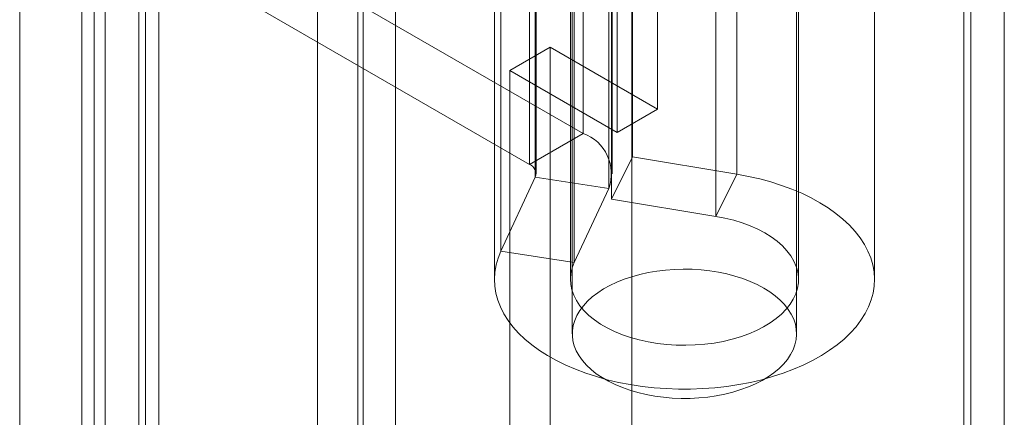
# Model space of a CAD drawing. Units: millimetres. Extents: x 63 to 2173, y 73 to 2327.
# Drawn here: x 1822 to 1848, y 1138 to 1148 of the extents above; entities that cross this region are included whole.
import ezdxf

# ---------------------------------------------------------------- set-up
doc = ezdxf.new("R2010")
doc.units = ezdxf.units.MM
doc.header["$LTSCALE"] = 2

msp = doc.modelspace()

# ---------------------------------------------------------------- linework, layer by layer
at = {"color": 7, "linetype": 'Continuous', "lineweight": 18}
for p, q in [((1829.89, 1320.884), (1829.89, 1119.314)), ((1830.951, 1320.272), (1830.951, 1118.701)), ((1824.304, 1116.089), (1824.304, 1317.659)), ((1825.365, 1115.477), (1825.365, 1317.047)), ((1823.689, 1316.586), (1823.689, 1115.448)), ((1825.189, 1316.586), (1825.189, 1115.448)), ((1825.365, 1316.125), (1825.365, 1115.419)), ((1824.304, 1315.512), (1824.304, 1114.807)), ((1847.96, 1218.774), (1847.96, 980.46)), ((1846.899, 1218.162), (1846.899, 979.847)), ((1847.075, 979.818), (1847.075, 1217.701)), ((1846.899, 979.79), (1846.899, 1217.24)), ((1847.96, 979.177), (1847.96, 1216.627)), ((1838.164, 1015.695), (1838.164, 1213.624)), ((1838.164, 1014.715), (1838.164, 1212.645)), ((1831.941, 996.753), (1831.941, 1209.054)), ((1831.092, 996.263), (1831.092, 1208.564)), ((1824.021, 1007.531), (1824.021, 1205.46)), ((1825.718, 1007.531), (1825.718, 1205.46)), ((1838.838, 1145.713), (1838.838, 1194.706)), ((1837.778, 1145.101), (1837.778, 1194.094)), ((1836.595, 1186.95), (1836.595, 1139.795)), ((1842.495, 1139.795), (1842.495, 1186.95)), ((1822.059, 994.857), (1822.059, 1174.496)), ((1836.88, 1158.545), (1836.88, 1145.073)), ((1838.181, 1157.925), (1838.181, 1144.452)), ((1835.466, 1157.729), (1835.466, 1144.256)), ((1835.621, 1143.922), (1835.621, 1157.394)), ((1835.642, 1144.011), (1835.642, 1157.484)), ((1837.642, 1144.011), (1837.642, 1157.484)), ((1840.924, 1143.998), (1840.924, 1157.471)), ((1837.553, 1157.096), (1837.553, 1143.623)), ((1837.63, 1156.815), (1837.63, 1143.342)), ((1840.372, 1142.888), (1840.372, 1156.361)), ((1834.716, 1141.971), (1834.716, 1155.443)), ((1836.648, 1141.672), (1836.648, 1155.145)), ((1834.545, 1154.696), (1834.545, 1141.223)), ((1836.545, 1154.696), (1836.545, 1141.223)), ((1842.545, 1141.223), (1842.545, 1154.696)), ((1844.545, 1141.223), (1844.545, 1154.696)), ((1836.88, 1145.073), (1829.771, 1149.176)), ((1828.357, 1148.36), (1835.466, 1144.256)), ((1834.949, 1146.734), (1836.01, 1147.346)), ((1836.01, 1065.685), (1836.01, 1147.346)), ((1836.01, 1147.346), (1838.838, 1145.713)), ((1834.949, 1065.072), (1834.949, 1146.734)), ((1834.949, 1146.734), (1837.778, 1145.101)), ((1837.778, 1145.101), (1838.838, 1145.713)), ((1835.466, 1144.256), (1836.88, 1145.073)), ((1837.63, 1143.342), (1838.181, 1144.452)), ((1838.181, 1144.452), (1840.924, 1143.998)), ((1835.621, 1143.922), (1834.716, 1141.971)), ((1835.621, 1143.922), (1837.553, 1143.623)), ((1840.372, 1142.888), (1840.924, 1143.998)), ((1837.553, 1143.623), (1836.648, 1141.672)), ((1837.63, 1143.342), (1840.372, 1142.888)), ((1836.648, 1141.672), (1834.716, 1141.971))]:
    msp.add_line(p, q, dxfattribs=at)
at = {"color": 7, "linetype": 'Continuous', "lineweight": 18, "flags": 128}
for points in [[(1840.924, 1143.998), (1841.23, 1143.941), (1841.529, 1143.873), (1841.82, 1143.794), (1842.101, 1143.704), (1842.372, 1143.604), (1842.631, 1143.495), (1842.878, 1143.375), (1843.11, 1143.247), (1843.328, 1143.111), (1843.531, 1142.967), (1843.716, 1142.815), (1843.885, 1142.657), (1844.036, 1142.493), (1844.168, 1142.324), (1844.281, 1142.15), (1844.374, 1141.973), (1844.447, 1141.792), (1844.501, 1141.609), (1844.533, 1141.424), (1844.545, 1141.239), (1844.537, 1141.053), (1844.507, 1140.868), (1844.458, 1140.685), (1844.387, 1140.504), (1844.297, 1140.326), (1844.188, 1140.151), (1844.059, 1139.981), (1843.911, 1139.816), (1843.745, 1139.657), (1843.562, 1139.505), (1843.362, 1139.359), (1843.147, 1139.221), (1842.917, 1139.092), (1842.672, 1138.971), (1842.415, 1138.86), (1842.146, 1138.758), (1841.866, 1138.667), (1841.577, 1138.586), (1841.279, 1138.516), (1840.974, 1138.457), (1840.663, 1138.41), (1840.348, 1138.374), (1840.029, 1138.351), (1839.708, 1138.339), (1839.386, 1138.338), (1839.066, 1138.35), (1838.747, 1138.374), (1838.431, 1138.41), (1838.12, 1138.457), (1837.815, 1138.515), (1837.517, 1138.585), (1837.228, 1138.666), (1836.948, 1138.757), (1836.678, 1138.859), (1836.421, 1138.97), (1836.177, 1139.09), (1835.946, 1139.22), (1835.731, 1139.358), (1835.531, 1139.503), (1835.347, 1139.655), (1835.182, 1139.814), (1835.034, 1139.979), (1834.905, 1140.149), (1834.795, 1140.324), (1834.704, 1140.502), (1834.634, 1140.683), (1834.584, 1140.866), (1834.554, 1141.051), (1834.545, 1141.237), (1834.557, 1141.422), (1834.59, 1141.607), (1834.643, 1141.79), (1834.716, 1141.971)], [(1840.372, 1142.888), (1840.611, 1142.842), (1840.842, 1142.785), (1841.064, 1142.717), (1841.275, 1142.638), (1841.474, 1142.55), (1841.66, 1142.452), (1841.831, 1142.345), (1841.986, 1142.231), (1842.123, 1142.109), (1842.243, 1141.982), (1842.343, 1141.849), (1842.424, 1141.711), (1842.485, 1141.57), (1842.525, 1141.427), (1842.544, 1141.282), (1842.542, 1141.137), (1842.519, 1140.993), (1842.475, 1140.85), (1842.41, 1140.709), (1842.326, 1140.573), (1842.221, 1140.441), (1842.098, 1140.314), (1841.957, 1140.194), (1841.8, 1140.081), (1841.626, 1139.976), (1841.438, 1139.88), (1841.236, 1139.793), (1841.023, 1139.716), (1840.799, 1139.65), (1840.566, 1139.595), (1840.326, 1139.551), (1840.081, 1139.519), (1839.832, 1139.5), (1839.581, 1139.492), (1839.33, 1139.496), (1839.08, 1139.513), (1838.833, 1139.541), (1838.592, 1139.581), (1838.357, 1139.633), (1838.13, 1139.696), (1837.914, 1139.77), (1837.709, 1139.854), (1837.517, 1139.948), (1837.339, 1140.05), (1837.176, 1140.161), (1837.03, 1140.279), (1836.902, 1140.404), (1836.793, 1140.535), (1836.702, 1140.67), (1836.632, 1140.81), (1836.582, 1140.952), (1836.553, 1141.096), (1836.546, 1141.241), (1836.559, 1141.386), (1836.593, 1141.53), (1836.648, 1141.672)], [(1841.631, 1140.999), (1841.79, 1140.899), (1841.935, 1140.793), (1842.065, 1140.68), (1842.179, 1140.562), (1842.276, 1140.438), (1842.356, 1140.311), (1842.419, 1140.181), (1842.463, 1140.048), (1842.488, 1139.913), (1842.495, 1139.778), (1842.484, 1139.642), (1842.453, 1139.508), (1842.405, 1139.376), (1842.338, 1139.246), (1842.254, 1139.119), (1842.152, 1138.997), (1842.034, 1138.88), (1841.901, 1138.769), (1841.752, 1138.664), (1841.589, 1138.567), (1841.414, 1138.477), (1841.227, 1138.395), (1841.029, 1138.323), (1840.822, 1138.259), (1840.606, 1138.205), (1840.384, 1138.162), (1840.157, 1138.129), (1839.926, 1138.106), (1839.692, 1138.094), (1839.457, 1138.092), (1839.223, 1138.102), (1838.991, 1138.122), (1838.763, 1138.153), (1838.539, 1138.194), (1838.322, 1138.245), (1838.113, 1138.306), (1837.913, 1138.376), (1837.722, 1138.456), (1837.544, 1138.543), (1837.378, 1138.639), (1837.226, 1138.742), (1837.088, 1138.852), (1836.967, 1138.968), (1836.861, 1139.088), (1836.772, 1139.214), (1836.701, 1139.343), (1836.648, 1139.475), (1836.613, 1139.609), (1836.597, 1139.744), (1836.599, 1139.879), (1836.62, 1140.014), (1836.659, 1140.147), (1836.717, 1140.279), (1836.793, 1140.407), (1836.886, 1140.531), (1836.995, 1140.651), (1837.121, 1140.765), (1837.263, 1140.873), (1837.418, 1140.975), (1837.587, 1141.068), (1837.769, 1141.154), (1837.962, 1141.231), (1838.164, 1141.299), (1838.376, 1141.358), (1838.595, 1141.407), (1838.82, 1141.445), (1839.049, 1141.473), (1839.282, 1141.491), (1839.516, 1141.497), (1839.75, 1141.493), (1839.984, 1141.479), (1840.214, 1141.453), (1840.44, 1141.417), (1840.661, 1141.371), (1840.874, 1141.315), (1841.079, 1141.249), (1841.275, 1141.174), (1841.459, 1141.091), (1841.631, 1140.999)]]:
    msp.add_lwpolyline(points, dxfattribs=at)
at = {"color": 7, "linetype": 'Continuous', "lineweight": 18}
for centre, radius, start, end in [((1836.491, 1144.011), 1.131, 339.9348, 69.8621), ((1835.373, 1144.009), 0.264, 340.539, 69.2579)]:
    msp.add_arc(centre, radius, start, end, dxfattribs=at)

doc.saveas('drawing.dxf')
